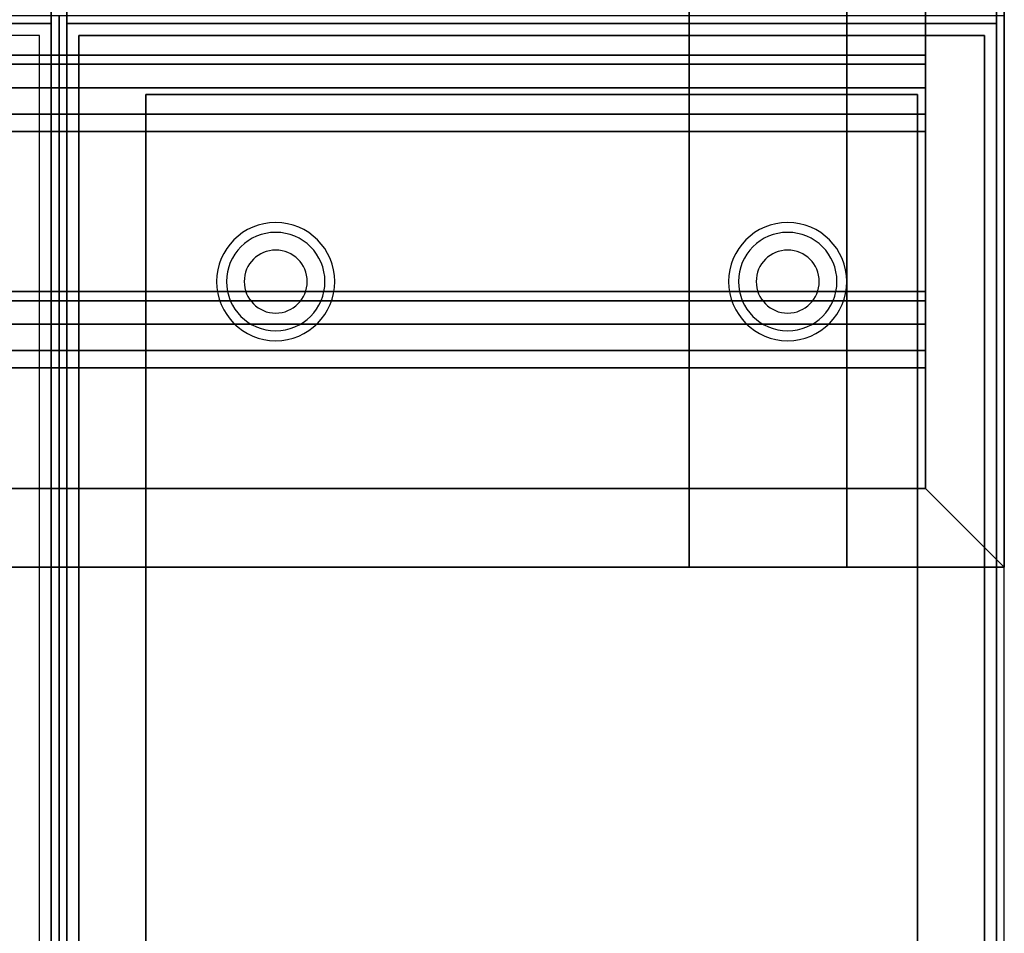
# Model space of a CAD drawing. Extents: x -93 to 93, y -43 to 42.
# Drawn here: x 48 to 61, y -18 to -7 of the extents above; entities that cross this region are included whole.
import ezdxf

# ---------------------------------------------------------------- set-up
doc = ezdxf.new("R2010")
doc.units = 0
for name, color, linetype in [('3D', 254, 'CONTINUOUS'), ('3D-CASTIRON', 251, 'CONTINUOUS'), ('3D-FLAT', 7, 'CONTINUOUS'), ('3D-NON', 43, 'CONTINUOUS'), ('3D-OVER', 3, 'CONTINUOUS'), ('3D-VHC', 1, 'CONTINUOUS')]:
    doc.layers.add(name, color=color, linetype=linetype)

msp = doc.modelspace()

# ---------------------------------------------------------------- linework, layer by layer
at = {"layer": '3D'}
for centre, radius, start, end in [((51.75, -10.062, 1.5), 0.75, 360, 180), ((58.25, -10.062, 1.5), 0.75, 360, 180), ((51.75, -10.062, 1.25), 0.625, 360, 180), ((58.25, -10.062, 1.25), 0.625, 360, 180), ((51.75, -10.062), 0.4, 360, 180), ((58.25, -10.062), 0.4, 360, 180), ((51.75, -10.062, 1.5), 0.75, 180, 360), ((51.75, -10.062, 1.25), 0.625, 180, 360), ((51.75, -10.062), 0.4, 180, 360), ((58.25, -10.062, 1.5), 0.75, 180, 360), ((58.25, -10.062, 1.25), 0.625, 180, 360), ((58.25, -10.062), 0.4, 180, 360)]:
    msp.add_arc(centre, radius, start, end, dxfattribs=at)
at = {"layer": '3D-CASTIRON'}
for points in [[(49, -6.688, 35), (37, -6.688, 35), (37, -20.188, 35), (49, -20.188, 35)], [(48.75, -6.938, 35), (37.25, -6.938, 35), (37.25, -19.938, 35), (48.75, -19.938, 35)]]:
    msp.add_3dface(points, dxfattribs=at)
at = {"layer": '3D-FLAT'}
for points in [[(61, -6.688, 35), (49, -6.688, 35), (49, -33.688, 35), (61, -33.688, 35)], [(13.1, -35.938, 26.8), (48.9, -35.938, 26.8), (48.9, -6.787, 26.8), (13.1, -6.787, 26.8)], [(13.1, -35.938, 6), (48.9, -35.938, 6), (48.9, -6.787, 6), (13.1, -6.787, 6)], [(60.75, -6.938, 36), (49.25, -6.938, 36), (49.25, -33.438, 36), (60.75, -33.438, 36)], [(60.75, -6.938, 35), (49.25, -6.938, 35), (49.25, -33.438, 35), (60.75, -33.438, 35)]]:
    msp.add_3dface(points, dxfattribs=at)
at = {"layer": '3D-NON'}
for points in [[(48.9, -4.787, 27), (48.9, -4.787, 35), (48.9, -33.688, 35), (48.9, -33.688, 27)], [(49.1, -4.787, 27), (49.1, -4.787, 35), (49.1, -33.688, 35), (49.1, -33.688, 27)], [(60.9, -4.787, 27), (60.9, -4.787, 35), (60.9, -33.688, 35), (60.9, -33.688, 27)], [(13.1, -6.787, 6), (48.9, -6.787, 6), (48.9, -6.787, 26.8), (13.1, -6.787, 26.8)], [(48.9, -35.938, 6), (48.9, -6.787, 6), (48.9, -6.787, 26.8), (48.9, -35.938, 26.8)], [(49.25, -6.938, 35), (49.25, -33.438, 35), (49.25, -33.438, 36), (49.25, -6.938, 36)], [(60.75, -6.938, 35), (49.25, -6.938, 35), (49.25, -6.938, 36), (60.75, -6.938, 36)], [(60.75, -6.938, 35), (60.75, -33.438, 35), (60.75, -33.438, 36), (60.75, -6.938, 36)]]:
    msp.add_3dface(points, dxfattribs=at)
at = {"layer": '3D-OVER'}
for points in [[(57, -13.688, 54), (57, 10.312, 54), (59, 10.312, 54), (59, -13.688, 54)], [(57, -13.688, 54), (57, -12.688, 53), (57, 9.312, 53), (57, 10.312, 54)], [(59, -13.688, 54), (59, -12.688, 53), (59, 9.312, 53), (59, 10.312, 54)], [(57, -12.688, 53), (57, 9.312, 53), (59, 9.312, 53), (59, -12.688, 53)], [(60, -12.688, 56), (61, -13.688, 56), (61, -1.688, 56), (60, -2.688, 56)], [(60, -12.688, 54), (61, -13.688, 54), (61, -1.688, 54), (60, -2.688, 54)], [(61, -13.688, 54), (61, -1.688, 54), (61, -1.688, 56), (61, -13.688, 56)], [(60, -12.688, 54), (60, -2.688, 54), (60, -2.688, 56), (60, -12.688, 56)], [(14, -7.188, 55.5), (14, -7.304, 55.821), (60, -7.304, 55.821), (60, -7.188, 55.5)], [(14, -7.304, 55.179), (14, -7.188, 55.5), (60, -7.188, 55.5), (60, -7.304, 55.179)], [(14, -7.304, 55.821), (14, -7.601, 55.992), (60, -7.601, 55.992), (60, -7.304, 55.821)], [(14, -7.601, 55.008), (14, -7.304, 55.179), (60, -7.304, 55.179), (60, -7.601, 55.008)], [(14, -7.601, 55.992), (14, -7.938, 55.933), (60, -7.938, 55.933), (60, -7.601, 55.992)], [(14, -7.938, 55.067), (14, -7.601, 55.008), (60, -7.601, 55.008), (60, -7.938, 55.067)], [(14, -7.938, 55.933), (14, -8.158, 55.671), (60, -8.158, 55.671), (60, -7.938, 55.933)], [(14, -8.158, 55.329), (14, -7.938, 55.067), (60, -7.938, 55.067), (60, -8.158, 55.329)], [(14, -8.158, 55.671), (14, -8.158, 55.329), (60, -8.158, 55.329), (60, -8.158, 55.671)], [(14, -10.188, 55.5), (14, -10.305, 55.821), (60, -10.305, 55.821), (60, -10.188, 55.5)], [(14, -10.305, 55.179), (14, -10.188, 55.5), (60, -10.188, 55.5), (60, -10.305, 55.179)], [(14, -10.305, 55.821), (14, -10.601, 55.992), (60, -10.601, 55.992), (60, -10.305, 55.821)], [(14, -10.601, 55.008), (14, -10.305, 55.179), (60, -10.305, 55.179), (60, -10.601, 55.008)], [(14, -10.601, 55.992), (14, -10.938, 55.933), (60, -10.938, 55.933), (60, -10.601, 55.992)], [(14, -10.938, 55.067), (14, -10.601, 55.008), (60, -10.601, 55.008), (60, -10.938, 55.067)], [(14, -10.938, 55.933), (14, -11.158, 55.671), (60, -11.158, 55.671), (60, -10.938, 55.933)], [(14, -11.158, 55.329), (14, -10.938, 55.067), (60, -10.938, 55.067), (60, -11.158, 55.329)], [(14, -11.158, 55.671), (14, -11.158, 55.329), (60, -11.158, 55.329), (60, -11.158, 55.671)], [(14, -12.688, 56), (60, -12.688, 56), (61, -13.688, 56), (13, -13.688, 56)], [(14, -12.688, 54), (60, -12.688, 54), (61, -13.688, 54), (13, -13.688, 54)], [(14, -12.688, 54), (60, -12.688, 54), (60, -12.688, 56), (14, -12.688, 56)], [(57, -13.688, 54), (57, -12.688, 53), (59, -12.688, 53), (59, -13.688, 54)], [(60, -12.688, 54), (61, -13.688, 54), (61, -13.688, 56), (60, -12.688, 56)], [(60, -12.688, 54), (61, -13.688, 54), (61, -13.688, 56), (60, -12.688, 56)], [(13, -13.688, 54), (61, -13.688, 54), (61, -13.688, 56), (13, -13.688, 56)]]:
    msp.add_3dface(points, dxfattribs=at)
at = {"layer": '3D-VHC'}
for points in [[(49.1, -6.787, 6), (49.1, -35.688, 6), (60.9, -35.688, 6), (60.9, -6.787, 6)], [(49.1, -6.787, 26.75), (49.1, -35.688, 26.75), (49.1, -35.688, 6), (49.1, -6.787, 6)], [(60.9, -6.787, 26.75), (60.9, -35.688, 26.75), (49.1, -35.688, 26.75), (49.1, -6.787, 26.75)], [(60.9, -6.787, 26.75), (49.1, -6.787, 26.75), (49.1, -6.787, 6), (60.9, -6.787, 6)], [(60.9, -6.787, 6), (60.9, -35.688, 6), (60.9, -35.688, 26.75), (60.9, -6.787, 26.75)], [(50.1, -7.688, 7), (50.1, -35.688, 7), (59.9, -35.688, 7), (59.9, -7.688, 7)], [(50.1, -7.688, 26), (50.1, -35.688, 26), (50.1, -35.688, 7), (50.1, -7.688, 7)], [(59.9, -7.688, 26), (59.9, -35.688, 26), (50.1, -35.688, 26), (50.1, -7.688, 26)], [(59.9, -7.688, 26), (50.1, -7.688, 26), (50.1, -7.688, 7), (59.9, -7.688, 7)], [(59.9, -7.688, 7), (59.9, -35.688, 7), (59.9, -35.688, 26), (59.9, -7.688, 26)]]:
    msp.add_3dface(points, dxfattribs=at)

doc.saveas('drawing.dxf')
